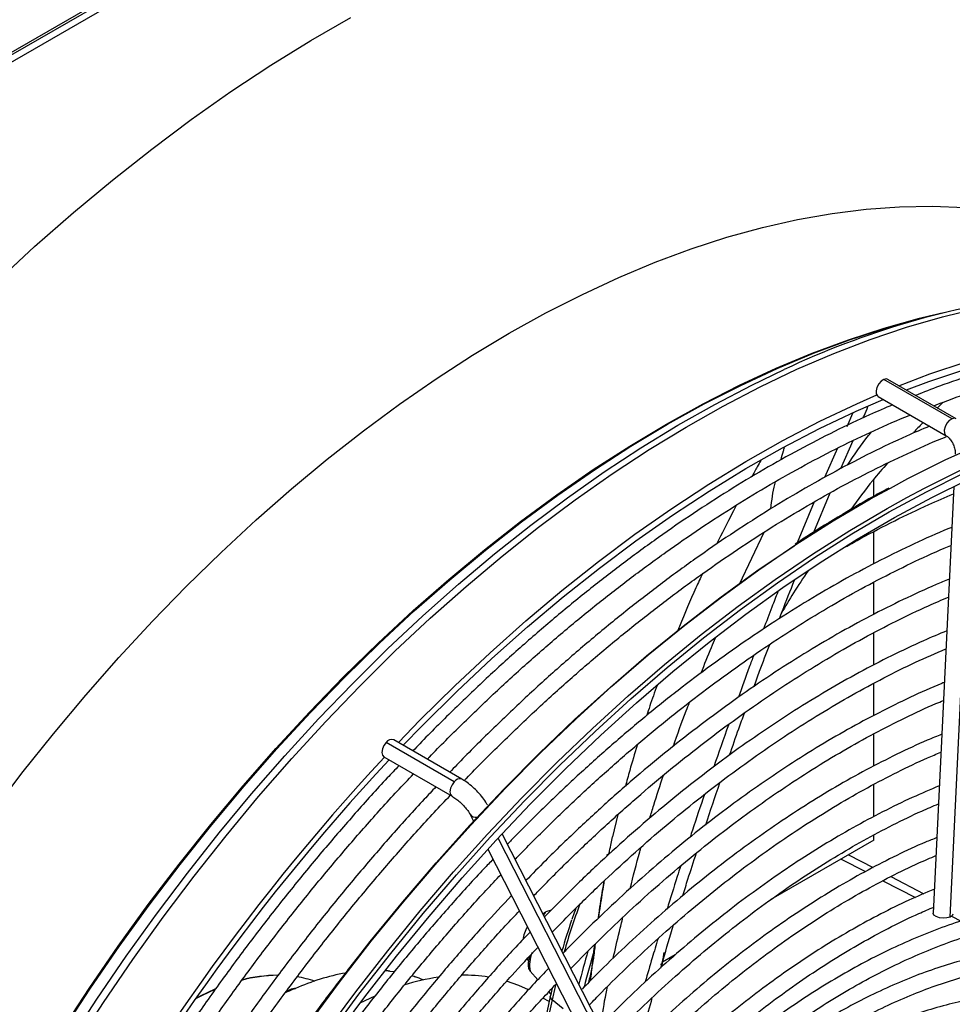
# Model space of a CAD drawing. Units: millimetres. Extents: x 5 to 414, y 3 to 291.
# Drawn here: x 262 to 265, y 73 to 77 of the extents above; entities that cross this region are included whole.
import ezdxf

# ---------------------------------------------------------------- set-up
doc = ezdxf.new("R2010")
doc.units = ezdxf.units.MM

msp = doc.modelspace()

# ---------------------------------------------------------------- linework, layer by layer
at = {"color": 7, "linetype": 'Continuous', "lineweight": 25}
for p, q in [((255.4314, 73.4223), (270.3592, 82.04)), ((270.3435, 82.04), (255.4471, 73.4405)), ((255.455, 73.4087), (270.3828, 82.0264)), ((265.2559, 76.0468), (265.1672, 76.024)), ((265.2129, 76.0373), (265.2693, 76.0502)), ((265.3002, 75.6434), (265.0391, 75.7941)), ((265.3156, 75.6435), (265.0545, 75.7942)), ((265.0168, 75.7288), (265.2779, 75.5781)), ((265.2661, 75.7069), (265.2444, 75.6846)), ((264.9191, 75.663), (264.8968, 75.6123)), ((264.8741, 75.4523), (264.9214, 75.5596)), ((264.8607, 75.5303), (264.8112, 75.4179)), ((265.0009, 75.3465), (265.0009, 75.4123)), ((265.3068, 75.384), (265.2281, 73.748)), ((264.7704, 75.2083), (264.8331, 75.3589)), ((264.7716, 75.3243), (264.7066, 75.1675)), ((265.0009, 75.0873), (265.0009, 75.2106)), ((265.0009, 74.8937), (265.0009, 75.0173)), ((265.0009, 74.6996), (265.0009, 74.8232)), ((265.0009, 74.5062), (265.0009, 74.6294)), ((265.0009, 74.3123), (265.0009, 74.4362)), ((263.3922, 74.2518), (263.1311, 74.4026)), ((263.4213, 74.2619), (263.1602, 74.4127)), ((263.1224, 74.3473), (263.3836, 74.1965)), ((265.0009, 74.1185), (265.0009, 74.242)), ((263.4518, 74.1285), (263.4661, 74.1005)), ((264.0197, 74.1259), (263.9992, 74.041)), ((264.1509, 72.9256), (263.5753, 74.0526)), ((265.0009, 74.0283), (265.0009, 74.048)), ((265.0009, 74.0283), (264.6058, 73.8002)), ((263.5207, 73.9935), (264.0836, 72.8913)), ((263.9759, 73.9698), (263.9753, 73.9693)), ((263.9857, 73.9755), (263.9759, 73.9698)), ((264.875, 73.9556), (264.9681, 73.9075)), ((265.0356, 73.8727), (265.1597, 73.8085)), ((263.7632, 73.7593), (263.7436, 73.7528)), ((265.2989, 73.7366), (265.3348, 73.718)), ((263.6714, 73.5727), (263.6768, 73.5632)), ((264.2394, 73.5887), (264.1903, 73.5603)), ((263.1357, 73.5273), (263.1282, 73.5278)), ((263.1389, 73.5267), (263.1343, 73.5274)), ((263.1452, 73.5254), (263.139, 73.5267)), ((263.6828, 73.5261), (263.7124, 73.4929)), ((263.2386, 73.5051), (263.2319, 73.5072)), ((262.7562, 73.4513), (262.7476, 73.4473)), ((262.7686, 73.4568), (262.769, 73.4568)), ((262.7737, 73.4578), (262.7687, 73.4569)), ((262.7737, 73.4578), (262.7736, 73.4578)), ((262.7801, 73.4594), (262.7737, 73.4578)), ((263.7541, 73.4462), (263.7624, 73.437)), ((263.7676, 73.4604), (263.7611, 73.4312)), ((263.7603, 73.4292), (263.7316, 73.2971)), ((263.756, 73.4091), (263.7321, 73.4228))]:
    msp.add_line(p, q, dxfattribs=at)
at = {"color": 8, "linetype": 'Continuous', "lineweight": 25}
for p, q in [((265.2928, 73.7331), (265.3736, 75.4151)), ((264.4855, 75.0098), (264.5807, 75.2087)), ((264.1432, 72.8947), (263.5602, 74.0363)), ((264.9036, 73.9721), (264.998, 73.9234)), ((265.0653, 73.8886), (265.1926, 73.8228)), ((263.7673, 73.4166), (263.7443, 73.3108)), ((263.81, 73.3819), (263.7673, 73.4166))]:
    msp.add_line(p, q, dxfattribs=at)
at = {"color": 7, "linetype": 'Continuous', "lineweight": 25, "flags": 128}
for points in [[(261.6368, 76.1686), (261.7836, 76.3038), (261.932, 76.4337), (262.0816, 76.5581), (262.2324, 76.6769), (262.384, 76.7899), (262.5363, 76.897), (262.6891, 76.998), (262.8423, 77.0927), (262.9955, 77.1812)], [(261.6168, 74.1286), (261.7351, 74.2843), (261.8562, 74.4361), (261.98, 74.584), (262.1063, 74.7277), (262.2349, 74.8669), (262.3656, 75.0014), (262.4982, 75.1311), (262.6325, 75.2557), (262.7684, 75.375), (262.9055, 75.4889), (263.0437, 75.5972), (263.1827, 75.6997), (263.3224, 75.7962), (263.4625, 75.8866), (263.6029, 75.9709), (263.7432, 76.0487), (263.8834, 76.12), (264.0231, 76.1848), (264.1621, 76.2429), (264.3003, 76.2941), (264.4374, 76.3386), (264.5732, 76.376), (264.7076, 76.4065), (264.8402, 76.43), (264.9709, 76.4464), (265.0995, 76.4556), (265.2258, 76.4578), (265.3496, 76.4529)], [(265.0968, 75.7698), (265.2158, 75.8151), (265.3548, 75.862), (265.4925, 75.9019), (265.6289, 75.9348), (265.7635, 75.9607), (265.8964, 75.9795), (266.0271, 75.9911), (266.1556, 75.9956), (266.2817, 75.993), (266.4051, 75.9832), (266.5257, 75.9662), (266.6432, 75.9422), (266.6556, 75.9392)], [(265.1252, 75.7535), (265.2114, 75.7858), (265.3495, 75.8324), (265.4864, 75.8721), (265.6218, 75.9048), (265.7557, 75.9305), (265.8876, 75.9491), (266.0175, 75.9607), (266.1452, 75.9652), (266.2704, 75.9625), (266.3931, 75.9528), (266.424, 75.9492)], [(265.0639, 75.3778), (265.1315, 75.4138), (265.2745, 75.4853), (265.4169, 75.5502), (265.5587, 75.6083), (265.6996, 75.6596), (265.8393, 75.7041), (265.9778, 75.7416), (266.1147, 75.7721), (266.2499, 75.7955), (266.3832, 75.8119), (266.5144, 75.8211), (266.6432, 75.8232), (266.7695, 75.8182), (266.8932, 75.8061), (267.014, 75.7869), (267.1317, 75.7606), (267.2461, 75.7272), (267.3572, 75.6869), (267.4647, 75.6396), (267.5685, 75.5855), (267.5831, 75.5772)], [(265.0391, 75.7941), (265.0287, 75.7873), (265.0194, 75.7766), (265.0125, 75.7636), (265.0092, 75.7503), (265.0098, 75.7386), (265.0144, 75.7305), (265.0168, 75.7288)], [(265.0545, 75.7942), (265.049, 75.7959), (265.0391, 75.7941)], [(263.1778, 74.4025), (263.2602, 74.4874), (263.394, 74.6195), (263.5295, 74.7466), (263.6666, 74.8684), (263.805, 74.9848), (263.9446, 75.0955), (264.085, 75.2005), (264.2262, 75.2996), (264.3678, 75.3925), (264.5097, 75.4793), (264.6517, 75.5596), (264.7935, 75.6335), (264.9349, 75.7007), (265.0115, 75.7345)], [(263.1959, 74.3921), (263.2686, 74.4667), (263.4015, 74.598), (263.5361, 74.7242), (263.6723, 74.8453), (263.8098, 74.9609), (263.9485, 75.0709), (264.088, 75.1752), (264.2282, 75.2737), (264.369, 75.366), (264.51, 75.4522), (264.651, 75.532), (264.7919, 75.6054), (264.9324, 75.6722), (265.0363, 75.7175)], [(262.9301, 73.2676), (263.0489, 73.4274), (263.1708, 73.5836), (263.2954, 73.7359), (263.4226, 73.884), (263.5523, 74.0278), (263.6841, 74.167), (263.818, 74.3014), (263.9537, 74.4308), (264.091, 74.555), (264.2297, 74.6739), (264.3696, 74.7872), (264.5105, 74.8948), (264.6522, 74.9965), (264.7945, 75.0922), (264.937, 75.1817), (265.0798, 75.2649), (265.2224, 75.3417), (265.3648, 75.4119), (265.5066, 75.4754), (265.6477, 75.5322), (265.7879, 75.5821), (265.8522, 75.6029)], [(265.1268, 75.3415), (265.1944, 75.3775), (265.3373, 75.449)], [(262.9082, 73.2771), (263.027, 73.4374), (263.1489, 73.594), (263.2735, 73.7468), (263.4008, 73.8955), (263.5304, 74.0398), (263.6623, 74.1796), (263.7962, 74.3146), (263.932, 74.4447), (264.0693, 74.5697), (264.2081, 74.6893), (264.3481, 74.8034), (264.4891, 74.9119), (264.6309, 75.0145), (264.7733, 75.1111), (264.9161, 75.2016), (265.059, 75.2859), (265.2019, 75.3637), (265.3445, 75.435)], [(262.0056, 71.9387), (262.0948, 72.1191), (262.1882, 72.298), (262.2857, 72.475), (262.3872, 72.6498), (262.4925, 72.8222), (262.6014, 72.992), (262.7139, 73.1588), (262.8296, 73.3225), (262.9485, 73.4828), (263.0703, 73.6394), (263.195, 73.7922), (263.3222, 73.9408), (263.4519, 74.0851), (263.5837, 74.2249), (263.7177, 74.36), (263.8534, 74.4901), (263.9908, 74.615), (264.1295, 74.7346), (264.2695, 74.8488), (264.4105, 74.9572), (264.5523, 75.0598), (264.6947, 75.1565), (264.6951, 75.1567)], [(263.1311, 74.4026), (263.1224, 74.3909), (263.1167, 74.3775), (263.1146, 74.3645), (263.1167, 74.3539), (263.1224, 74.3473), (263.1224, 74.3473)], [(265.2928, 73.7331), (265.2806, 73.7298), (265.2661, 73.7289), (265.2517, 73.7308), (265.2394, 73.7349), (265.2311, 73.7408), (265.2281, 73.7475), (265.2281, 73.748)], [(265.3036, 73.7444), (265.3008, 73.7384), (265.2928, 73.7331)], [(264.1825, 73.5529), (264.1836, 73.5527), (264.1848, 73.5526), (264.1859, 73.5527), (264.1869, 73.5529), (264.1878, 73.5532), (264.1885, 73.5536), (264.189, 73.5542), (264.1893, 73.5548)], [(263.1467, 73.525), (263.1458, 73.5253), (263.1451, 73.5254)], [(263.1613, 73.5231), (263.1586, 73.5234), (263.1467, 73.525)], [(263.2386, 73.5051), (263.2376, 73.5055), (263.2374, 73.5055)], [(263.6762, 73.4543), (263.6397, 73.4709), (263.5923, 73.4875)], [(262.4745, 73.4554), (262.4257, 73.4329), (262.3998, 73.4194)], [(262.4022, 73.4228), (262.4223, 73.4332), (262.4754, 73.4576)], [(263.0873, 73.4301), (263.0687, 73.4217), (263.0305, 73.4031)], [(263.7603, 73.4292), (263.7604, 73.4296), (263.7611, 73.4312)]]:
    msp.add_lwpolyline(points, dxfattribs=at)
at = {"color": 8, "linetype": 'Continuous', "lineweight": 25, "flags": 128}
for points in [[(261.9385, 73.2384), (262.0477, 73.4062), (262.1604, 73.571), (262.2764, 73.7325), (262.3955, 73.8904), (262.5175, 74.0447), (262.6423, 74.195), (262.7696, 74.341), (262.8993, 74.4827), (263.0311, 74.6196), (263.1649, 74.7518), (263.3004, 74.8788), (263.4375, 75.0007), (263.5759, 75.1171), (263.7154, 75.2278), (263.8559, 75.3328), (263.997, 75.4319), (264.1387, 75.5248), (264.2806, 75.6115), (264.4225, 75.6919), (264.5643, 75.7658), (264.7058, 75.833), (264.8466, 75.8936), (264.9866, 75.9474), (265.1256, 75.9942), (265.2634, 76.0342), (265.3997, 76.0671)], [(261.8837, 73.2937), (261.9922, 73.4592), (262.1042, 73.6216), (262.2193, 73.7808), (262.3375, 73.9365), (262.4586, 74.0883), (262.5824, 74.2362), (262.7087, 74.3799), (262.8374, 74.5191), (262.9681, 74.6536), (263.1007, 74.7833), (263.235, 74.9079), (263.3709, 75.0272), (263.508, 75.1411), (263.6462, 75.2494), (263.7852, 75.3519), (263.9249, 75.4484), (264.065, 75.5388), (264.2054, 75.623), (264.3457, 75.7009), (264.4859, 75.7722), (264.6256, 75.837), (264.7646, 75.8951), (264.9028, 75.9463), (265.0399, 75.9907), (265.1757, 76.0282), (265.2129, 76.0373)], [(261.8873, 73.2918), (261.9958, 73.4574), (262.1078, 73.6199), (262.223, 73.7791), (262.3413, 73.9348), (262.4624, 74.0868), (262.5863, 74.2347), (262.7126, 74.3784), (262.8413, 74.5177), (262.9721, 74.6523), (263.1047, 74.782), (263.2391, 74.9066), (263.375, 75.026), (263.5122, 75.14), (263.6504, 75.2483), (263.7895, 75.3508), (263.9293, 75.4474), (264.0695, 75.5378), (264.2099, 75.6221), (264.3503, 75.6999), (264.4904, 75.7713), (264.6302, 75.8361), (264.7693, 75.8942), (264.9075, 75.9455), (265.0447, 75.9899), (265.1672, 76.024)], [(261.9135, 73.2517), (262.0225, 73.419), (262.1349, 73.5833), (262.2505, 73.7444), (262.3693, 73.9019), (262.491, 74.0558), (262.6154, 74.2056), (262.7424, 74.3513), (262.8717, 74.4925), (263.0032, 74.6291), (263.1366, 74.7609), (263.2717, 74.8876), (263.4084, 75.0091), (263.5465, 75.1252), (263.6856, 75.2357), (263.8257, 75.3404), (263.9665, 75.4392), (264.1077, 75.5319), (264.2493, 75.6183), (264.3908, 75.6985), (264.5323, 75.7722), (264.6569, 75.8318)], [(265.3002, 75.6434), (265.2898, 75.6366), (265.2805, 75.6259), (265.2736, 75.6128), (265.2703, 75.5995), (265.271, 75.5879), (265.2756, 75.5798), (265.2775, 75.5783)], [(265.3157, 75.6435), (265.3101, 75.6452), (265.3002, 75.6434)], [(262.833, 73.3228), (262.9521, 73.4834), (263.0742, 73.6404), (263.1991, 73.7935), (263.3266, 73.9424), (263.4566, 74.0871), (263.5887, 74.2272), (263.7229, 74.3625), (263.8589, 74.4929), (263.9966, 74.6181), (264.1357, 74.738), (264.276, 74.8523), (264.4173, 74.961), (264.5594, 75.0638), (264.7021, 75.1607), (264.8451, 75.2514), (264.9884, 75.3358), (265.0639, 75.3778)], [(262.8958, 73.2865), (263.0149, 73.4471), (263.1371, 73.6041), (263.262, 73.7572), (263.3895, 73.9062), (263.5194, 74.0508), (263.6516, 74.1909), (263.7858, 74.3262), (263.9218, 74.4566), (264.0594, 74.5818), (264.1985, 74.7017), (264.3388, 74.816), (264.4801, 74.9247), (264.6222, 75.0276), (264.7649, 75.1244), (264.908, 75.2151), (265.0512, 75.2995), (265.1268, 75.3415)], [(263.3922, 74.2518), (263.3836, 74.2401), (263.3778, 74.2268), (263.3757, 74.2138), (263.3778, 74.2032), (263.3835, 74.1965)], [(263.1395, 73.5265), (263.1325, 73.5272), (263.1265, 73.5277)], [(263.7804, 73.4741), (263.7787, 73.4668), (263.7673, 73.4166)]]:
    msp.add_lwpolyline(points, dxfattribs=at)
at = {"color": 7, "linetype": 'Continuous', "lineweight": 25}
for centre, radius, start, end in [((266.057, 72.8572), 3.2876, 97.4583, 115.2063), ((263.1524, 74.3882), 0.0257, 72.3976, 145.9414), ((269.4447, 68.4763), 8.6255, 137.11651, 152.89393), ((269.3972, 68.5054), 8.5508, 137.01154, 152.92865), ((265.9666, 72.9844), 2.2487, 160.8799, 164.0219), ((263.8054, 73.6205), 0.1528, 150.3658, 170.2431), ((267.7032, 72.5035), 3.9548, 163.859, 165.7661), ((267.7191, 72.4992), 3.9491, 163.6603, 165.8504), ((264.2093, 73.551), 0.0203, 169.1954, 173.4005), ((263.1248, 72.6971), 0.8351, 100.261, 114.156), ((262.7226, 72.9489), 0.5611, 90.7187, 105.1428), ((262.7181, 72.9538), 0.5563, 90.2757, 104.6635), ((262.7269, 73.1167), 0.3926, 70.5037, 80.8399), ((263.4558, 72.6586), 0.8533, 98.4315, 107.4923), ((263.0999, 73.0832), 0.4443, 67.0002, 71.3674), ((263.4313, 72.9103), 0.5999, 81.1053, 91.1623), ((263.1972, 72.5013), 1.0474, 114.2476, 115.4617)]:
    msp.add_arc(centre, radius, start, end, dxfattribs=at)
at = {"color": 8, "linetype": 'Continuous', "lineweight": 25}
for centre, radius, start, end in [((263.4136, 74.2374), 0.0257, 72.4246, 145.9371), ((263.4747, 74.1429), 0.0271, 212.0782, 283.2801), ((265.9207, 73.0083), 2.1887, 159.2437, 164.3268), ((263.7604, 73.7315), 0.0271, 128.1263, 160.593), ((263.8169, 73.5477), 0.1359, 158.6704, 189.1153), ((263.2392, 73.4984), 0.00651, 65.7191, 89.4188), ((263.2053, 72.4942), 1.0547, 114.0914, 115.9686), ((262.7736, 73.4565), 0.00133, 25.0501, 86.4104), ((262.7813, 73.4562), 0.00342, 59.4017, 111.9114), ((263.7738, 73.4284), 0.0134, 176.4922, 241.1193)]:
    msp.add_arc(centre, radius, start, end, dxfattribs=at)
at = {"color": 7, "linetype": 'Continuous', "lineweight": 25}
msp.add_ellipse((264.19, 73.5575), major_axis=(0.00094, 0.00438), ratio=0.044138, start_param=1.657678, end_param=2.223501, dxfattribs=at)
for points, knots in [([(266.7265, 75.8983), (266.6928, 75.9061), (266.622, 75.9225), (266.5109, 75.9397), (266.394, 75.9515), (266.2746, 75.9568), (266.153, 75.9557), (266.0292, 75.9482), (265.9035, 75.9342), (265.7761, 75.9139), (265.647, 75.8871), (265.5166, 75.8541), (265.3849, 75.8145), (265.2663, 75.7743), (265.1914, 75.7447), (265.1611, 75.7327)], [0, 0, 0, 0, 0.072093, 0.151309, 0.230571, 0.309883, 0.389243, 0.468649, 0.548098, 0.627583, 0.707101, 0.786646, 0.866212, 0.945796, 1, 1, 1, 1]), ([(265.2302, 75.6928), (265.2426, 75.6978), (265.299, 75.72), (265.3984, 75.7533), (265.5281, 75.7927), (265.6565, 75.8254), (265.7834, 75.8519), (265.9087, 75.8721), (266.0322, 75.886), (266.1537, 75.8935), (266.2731, 75.8947), (266.3902, 75.8893), (266.4948, 75.8793), (266.5591, 75.8683), (266.5862, 75.8637)], [0, 0, 0, 0, 0.0257268, 0.1164182, 0.2071177, 0.2978291, 0.3885574, 0.4793081, 0.5700873, 0.6609015, 0.7517576, 0.8426622, 0.933621, 1, 1, 1, 1]), ([(265.0727, 75.6965), (265.0432, 75.684), (264.969, 75.6525), (264.8495, 75.5952), (264.7144, 75.5255), (264.5792, 75.4498), (264.4441, 75.3684), (264.3092, 75.2813), (264.1747, 75.1888), (264.0408, 75.0908), (263.9077, 74.9877), (263.7755, 74.8794), (263.6445, 74.7662), (263.5147, 74.6483), (263.3867, 74.5254), (263.293, 74.4325), (263.2428, 74.3794), (263.234, 74.3701)], [0, 0, 0, 0, 0.0475398, 0.1196447, 0.1917525, 0.2638613, 0.3359693, 0.4080753, 0.4801785, 0.5522784, 0.6243747, 0.696467, 0.7685554, 0.8406398, 0.9127203, 0.9847971, 1, 1, 1, 1]), ([(264.96, 75.6468), (264.961, 75.6492), (264.9679, 75.6646), (264.9734, 75.6782), (264.9781, 75.6898)], [0, 0, 0, 0, 0.15374, 1, 1, 1, 1]), ([(263.2893, 74.3382), (263.2919, 74.3409), (263.3358, 74.3873), (263.4225, 74.4733), (263.5495, 74.5956), (263.6781, 74.7129), (263.808, 74.8254), (263.9389, 74.933), (264.0707, 75.0355), (264.2033, 75.1328), (264.3364, 75.2247), (264.4699, 75.3111), (264.6035, 75.3919), (264.7371, 75.467), (264.8705, 75.5364), (265.0035, 75.5992), (265.0933, 75.6395), (265.1386, 75.6571), (265.1399, 75.6577)], [0, 0, 0, 0, 0.004514, 0.075488, 0.146459, 0.217426, 0.288388, 0.359346, 0.430299, 0.501248, 0.572192, 0.643132, 0.714068, 0.785, 0.855931, 0.926859, 0.997788, 1, 1, 1, 1]), ([(265.2142, 75.6148), (265.1847, 75.6023), (265.1105, 75.5709), (264.9909, 75.5136), (264.8559, 75.4439), (264.7207, 75.3681), (264.5855, 75.2867), (264.4506, 75.1997), (264.3161, 75.1071), (264.1822, 75.0092), (264.0491, 74.906), (263.9169, 74.7978), (263.7859, 74.6846), (263.6562, 74.5667), (263.5281, 74.4437), (263.4345, 74.3509), (263.3842, 74.2977), (263.3754, 74.2885)], [0, 0, 0, 0, 0.04754, 0.119645, 0.191753, 0.263861, 0.335969, 0.408075, 0.480179, 0.552278, 0.624375, 0.696467, 0.768555, 0.84064, 0.91272, 0.984797, 1, 1, 1, 1]), ([(265.1899, 75.6288), (265.1791, 75.6183), (265.1657, 75.6054), (265.1529, 75.5902), (265.1505, 75.5874)], [0, 0, 0, 0, 0.812441, 1, 1, 1, 1]), ([(263.4304, 74.2562), (263.4331, 74.2591), (263.4771, 74.3055), (263.5639, 74.3917), (263.6909, 74.514), (263.8196, 74.6312), (263.9494, 74.7438), (264.0803, 74.8514), (264.2122, 74.9539), (264.3447, 75.0511), (264.4778, 75.143), (264.6113, 75.2294), (264.7449, 75.3103), (264.8785, 75.3853), (265.0119, 75.4548), (265.1449, 75.5176), (265.2334, 75.5574), (265.2774, 75.5745), (265.2774, 75.5745)], [0, 0, 0, 0, 0.0047088, 0.0758208, 0.146929, 0.218033, 0.2891327, 0.3602279, 0.4313185, 0.5024045, 0.5734859, 0.6445631, 0.7156365, 0.7867065, 0.8577741, 0.9288404, 0.9999064, 1, 1, 1, 1]), ([(265.2779, 75.5781), (265.2794, 75.5771), (265.2838, 75.5743), (265.2926, 75.5659), (265.3022, 75.5518), (265.3094, 75.5347), (265.3128, 75.519), (265.3127, 75.5109), (265.3127, 75.5077)], [0, 0, 0, 0, 0.097429, 0.278549, 0.470287, 0.671126, 0.873554, 1, 1, 1, 1]), ([(264.5675, 75.4834), (264.5629, 75.4754), (264.5517, 75.4558), (264.5397, 75.4337), (264.5326, 75.4207)], [0, 0, 0, 0, 0.412658, 1, 1, 1, 1]), ([(265.0531, 75.4733), (265.034, 75.4516), (264.9854, 75.3962), (264.9398, 75.3331), (264.9121, 75.2948)], [0, 0, 0, 0, 0.391603, 1, 1, 1, 1]), ([(265.0584, 75.3776), (265.0385, 75.367), (264.9734, 75.3322), (264.863, 75.2666), (264.7629, 75.2053), (264.7084, 75.1687), (264.699, 75.1624)], [0, 0, 0, 0, 0.165341, 0.543409, 0.921473, 1, 1, 1, 1]), ([(264.8956, 75.1533), (264.9136, 75.1636), (264.9753, 75.1989), (265.0806, 75.2529), (265.1994, 75.3104), (265.2741, 75.3423), (265.3054, 75.3556)], [0, 0, 0, 0, 0.131192, 0.45018, 0.76916, 1, 1, 1, 1]), ([(264.4746, 75.313), (264.4691, 75.3027), (264.4432, 75.2542), (264.4178, 75.2028), (264.3978, 75.1624)], [0, 0, 0, 0, 0.2128961, 1, 1, 1, 1]), ([(265.2992, 75.2267), (265.2944, 75.2248), (265.2468, 75.206), (265.1558, 75.1645), (265.0262, 75.1018), (264.8964, 75.0327), (264.7664, 74.9579), (264.6367, 74.8773), (264.5072, 74.7912), (264.3782, 74.6997), (264.25, 74.6028), (264.1226, 74.5008), (263.9963, 74.3938), (263.8713, 74.2821), (263.7478, 74.1653), (263.6559, 74.0752), (263.6059, 74.0228), (263.5959, 74.0124)], [0, 0, 0, 0, 0.008347, 0.083193, 0.158044, 0.232898, 0.307753, 0.382606, 0.457456, 0.532303, 0.607145, 0.681984, 0.756817, 0.831646, 0.906471, 0.981291, 1, 1, 1, 1]), ([(263.6257, 73.9541), (263.6279, 73.9565), (263.6697, 74.0008), (263.7528, 74.0831), (263.8747, 74.2005), (263.9983, 74.3127), (264.123, 74.4203), (264.2489, 74.5228), (264.3756, 74.6203), (264.503, 74.7125), (264.6308, 74.7993), (264.759, 74.8806), (264.8873, 74.9562), (265.0155, 75.0263), (265.1434, 75.0899), (265.2369, 75.1336), (265.2875, 75.1542), (265.2959, 75.1577)], [0, 0, 0, 0, 0.0043036, 0.0797731, 0.1552379, 0.2306977, 0.3061523, 0.3816015, 0.4570451, 0.5324832, 0.607916, 0.6833437, 0.7587669, 0.8341865, 0.9096036, 0.9850197, 1, 1, 1, 1]), ([(265.2897, 75.0282), (265.2728, 75.0214), (265.214, 74.9976), (265.1128, 74.9506), (264.9861, 74.8874), (264.8593, 74.8179), (264.7324, 74.7427), (264.6058, 74.6619), (264.4795, 74.5755), (264.3539, 74.4838), (264.229, 74.3868), (264.1051, 74.2848), (263.9824, 74.1778), (263.8611, 74.066), (263.7558, 73.9645), (263.6918, 73.8985), (263.6671, 73.873)], [0, 0, 0, 0, 0.030915, 0.107649, 0.184389, 0.261132, 0.337873, 0.414613, 0.491349, 0.568081, 0.644809, 0.721531, 0.798249, 0.874961, 0.951668, 1, 1, 1, 1]), ([(264.3443, 75.0499), (264.3358, 75.0318), (264.3044, 74.9652), (264.2723, 74.8912), (264.2503, 74.8346), (264.2479, 74.8284)], [0, 0, 0, 0, 0.250086, 0.917428, 1, 1, 1, 1]), ([(264.7486, 75.0607), (264.7296, 75.0328), (264.6941, 74.9807), (264.6617, 74.9244), (264.6467, 74.8983)], [0, 0, 0, 0, 0.535237, 1, 1, 1, 1]), ([(264.6389, 74.8778), (264.6423, 74.8868), (264.6609, 74.9362), (264.6803, 74.9846), (264.6962, 75.0241)], [0, 0, 0, 0, 0.184212, 1, 1, 1, 1]), ([(263.697, 73.8145), (263.709, 73.8271), (263.7597, 73.8804), (263.851, 73.97), (263.9705, 74.0831), (264.0915, 74.1911), (264.2137, 74.2943), (264.3369, 74.3925), (264.4609, 74.4856), (264.5855, 74.5733), (264.7104, 74.6555), (264.8356, 74.7322), (264.9608, 74.8032), (265.0858, 74.8682), (265.1944, 74.9205), (265.261, 74.9487), (265.2864, 74.9594)], [0, 0, 0, 0, 0.024043, 0.101448, 0.178847, 0.256241, 0.33363, 0.411012, 0.488388, 0.565758, 0.643122, 0.720481, 0.797835, 0.875185, 0.952534, 1, 1, 1, 1]), ([(264.6325, 74.9795), (264.6248, 74.9603), (264.6062, 74.9134), (264.5885, 74.8655), (264.578, 74.8374)], [0, 0, 0, 0, 0.41102, 1, 1, 1, 1]), ([(265.2802, 74.8302), (265.2504, 74.8179), (265.1798, 74.7885), (265.0677, 74.7351), (264.944, 74.6711), (264.8203, 74.6011), (264.6966, 74.5255), (264.5732, 74.4442), (264.4503, 74.3575), (264.3281, 74.2655), (264.2068, 74.1683), (264.0865, 74.0661), (263.9676, 73.9591), (263.8512, 73.8488), (263.7754, 73.7719), (263.738, 73.7341)], [0, 0, 0, 0, 0.057198, 0.135972, 0.214751, 0.293531, 0.37231, 0.451086, 0.529857, 0.608624, 0.687386, 0.766142, 0.844892, 0.923637, 1, 1, 1, 1]), ([(263.7681, 73.6751), (263.7916, 73.6995), (263.853, 73.7632), (263.9543, 73.8612), (264.0714, 73.9696), (264.1899, 74.073), (264.3094, 74.1715), (264.4299, 74.2649), (264.551, 74.3531), (264.6727, 74.4359), (264.7947, 74.5132), (264.9167, 74.5849), (265.0386, 74.6507), (265.1588, 74.7103), (265.238, 74.7449), (265.2769, 74.7619)], [0, 0, 0, 0, 0.049301, 0.128799, 0.208292, 0.287779, 0.367259, 0.446732, 0.526198, 0.605658, 0.685112, 0.76456, 0.844003, 0.923444, 1, 1, 1, 1]), ([(264.5414, 74.6168), (264.5485, 74.6366), (264.568, 74.6908), (264.5884, 74.7443), (264.6014, 74.7784)], [0, 0, 0, 0, 0.364095, 1, 1, 1, 1]), ([(264.5403, 74.7369), (264.5345, 74.7217), (264.5144, 74.6684), (264.4952, 74.6144), (264.4815, 74.5759)], [0, 0, 0, 0, 0.285603, 1, 1, 1, 1]), ([(265.2706, 74.6325), (265.2673, 74.6312), (265.2242, 74.6143), (265.1408, 74.5762), (265.0205, 74.5178), (264.9, 74.4528), (264.7794, 74.3823), (264.6591, 74.306), (264.5391, 74.2242), (264.4197, 74.137), (264.3011, 74.0446), (264.1835, 73.9471), (264.0671, 73.8448), (263.9522, 73.7374), (263.8662, 73.6538), (263.8192, 73.6047), (263.8093, 73.5945)], [0, 0, 0, 0, 0.0068074, 0.087787, 0.1687746, 0.2497662, 0.330758, 0.4117476, 0.4927332, 0.5737138, 0.6546886, 0.7356573, 0.8166198, 0.897576, 0.9785262, 1, 1, 1, 1]), ([(264.1697, 74.6212), (264.1601, 74.595), (264.1461, 74.5567), (264.1338, 74.5179), (264.1299, 74.5057)], [0, 0, 0, 0, 0.684845, 1, 1, 1, 1]), ([(263.839, 73.5363), (263.8758, 73.5737), (263.9496, 73.6488), (264.0626, 73.7562), (264.1773, 73.8595), (264.2931, 73.9579), (264.41, 74.0513), (264.5277, 74.1395), (264.6459, 74.2224), (264.7646, 74.2999), (264.8834, 74.3717), (265.0021, 74.4379), (265.1206, 74.4978), (265.2091, 74.5396), (265.2578, 74.5594), (265.2673, 74.5633)], [0, 0, 0, 0, 0.080965, 0.16273, 0.244488, 0.326239, 0.407983, 0.489719, 0.571447, 0.653168, 0.734883, 0.816592, 0.898298, 0.980001, 1, 1, 1, 1]), ([(264.4477, 74.3546), (264.4593, 74.3882), (264.4779, 74.4419), (264.4974, 74.4954), (264.5047, 74.5154)], [0, 0, 0, 0, 0.626066, 1, 1, 1, 1]), ([(264.444, 74.472), (264.4437, 74.471), (264.4242, 74.4169), (264.4056, 74.3625), (264.3873, 74.3091)], [0, 0, 0, 0, 0.0169525, 1, 1, 1, 1]), ([(265.2611, 74.4339), (265.2425, 74.4264), (265.1852, 74.4032), (265.0886, 74.3578), (264.9714, 74.2982), (264.8541, 74.2325), (264.7369, 74.1611), (264.62, 74.084), (264.5036, 74.0016), (264.3878, 73.9138), (264.2731, 73.8209), (264.1594, 73.723), (264.0471, 73.6202), (263.9547, 73.5316), (263.9005, 73.4756), (263.8825, 73.4571)], [0, 0, 0, 0, 0.0400768, 0.1235926, 0.2071155, 0.2906412, 0.3741656, 0.4576864, 0.5412023, 0.624712, 0.708215, 0.7917111, 0.8752002, 0.9586824, 1, 1, 1, 1]), ([(264.0932, 74.3909), (264.0836, 74.359), (264.0678, 74.3067), (264.0536, 74.2545), (264.0481, 74.2341)], [0, 0, 0, 0, 0.609344, 1, 1, 1, 1]), ([(263.9104, 73.3965), (263.9256, 73.4124), (263.9766, 73.4656), (264.0652, 73.5517), (264.176, 73.6545), (264.2882, 73.7523), (264.4014, 73.8452), (264.5155, 73.933), (264.6302, 74.0155), (264.7454, 74.0926), (264.8609, 74.1642), (264.9763, 74.2302), (265.0916, 74.29), (265.1855, 74.3351), (265.2407, 74.358), (265.2578, 74.3651)], [0, 0, 0, 0, 0.035792, 0.120041, 0.204282, 0.288516, 0.372741, 0.456957, 0.541166, 0.625365, 0.709558, 0.793743, 0.877924, 0.962102, 1, 1, 1, 1]), ([(263.1805, 74.3137), (263.1655, 74.298), (263.1089, 74.2387), (263.0126, 74.1315), (262.8919, 73.9923), (262.7737, 73.849), (262.658, 73.7024), (262.5448, 73.5523), (262.4345, 73.3991), (262.3271, 73.2429), (262.2228, 73.0841), (262.1218, 72.9227), (262.024, 72.759), (261.93, 72.5932), (261.8605, 72.4661), (261.8237, 72.3939), (261.8156, 72.3781)], [0, 0, 0, 0, 0.02849, 0.107621, 0.186748, 0.265873, 0.344994, 0.424114, 0.503231, 0.582347, 0.661462, 0.740576, 0.819689, 0.898802, 0.977916, 1, 1, 1, 1]), ([(261.8695, 72.347), (261.8757, 72.3592), (261.9105, 72.4276), (261.9776, 72.5505), (262.0707, 72.7155), (262.1677, 72.8784), (262.2679, 73.039), (262.3714, 73.1972), (262.4779, 73.3526), (262.5874, 73.5051), (262.6996, 73.6544), (262.8145, 73.8004), (262.9318, 73.943), (263.0515, 74.0815), (263.1529, 74.1946), (263.2151, 74.2599), (263.2359, 74.2817)], [0, 0, 0, 0, 0.017064, 0.095674, 0.174285, 0.252896, 0.331507, 0.410117, 0.488726, 0.567333, 0.645939, 0.724542, 0.803143, 0.881741, 0.960335, 1, 1, 1, 1]), ([(263.519, 74.1629), (263.517, 74.1666), (263.5111, 74.1775), (263.4977, 74.1958), (263.4787, 74.217), (263.4578, 74.2364), (263.4384, 74.2515), (263.4263, 74.2589), (263.4213, 74.2619)], [0, 0, 0, 0, 0.10234, 0.304351, 0.49516, 0.681689, 0.869012, 1, 1, 1, 1]), ([(265.2516, 74.2363), (265.2171, 74.2217), (265.1449, 74.1912), (265.0343, 74.1373), (264.9205, 74.0764), (264.8066, 74.0097), (264.6929, 73.9373), (264.5796, 73.8594), (264.4669, 73.7761), (264.3551, 73.6876), (264.2443, 73.5942), (264.1349, 73.4957), (264.0375, 73.4035), (263.9775, 73.3422), (263.9528, 73.317)], [0, 0, 0, 0, 0.078876, 0.164987, 0.251102, 0.337219, 0.423333, 0.509442, 0.595544, 0.681639, 0.767727, 0.853807, 0.939878, 1, 1, 1, 1]), ([(264.356, 74.0864), (264.3738, 74.1401), (264.3918, 74.1944), (264.4108, 74.2488), (264.411, 74.2493)], [0, 0, 0, 0, 0.9898244, 1, 1, 1, 1]), ([(263.3219, 74.2321), (263.3069, 74.2164), (263.2503, 74.1571), (263.154, 74.0498), (263.0334, 73.9106), (262.9152, 73.7674), (262.7994, 73.6207), (262.6863, 73.4706), (262.5759, 73.3174), (262.4686, 73.1613), (262.3643, 73.0024), (262.2632, 72.841), (262.1654, 72.6774), (262.0714, 72.5115), (262.002, 72.3845), (261.9651, 72.3123), (261.957, 72.2965)], [0, 0, 0, 0, 0.02849, 0.107621, 0.186748, 0.265873, 0.344994, 0.424114, 0.503231, 0.582347, 0.661462, 0.740576, 0.819689, 0.898802, 0.977916, 1, 1, 1, 1]), ([(262.0111, 72.2658), (262.0173, 72.2778), (262.052, 72.346), (262.119, 72.4689), (262.2121, 72.6339), (262.3091, 72.7968), (262.4093, 72.9574), (262.5128, 73.1155), (262.6193, 73.2709), (262.7288, 73.4234), (262.841, 73.5728), (262.9559, 73.7188), (263.0732, 73.8613), (263.1929, 73.9999), (263.2943, 74.113), (263.3565, 74.1782), (263.3773, 74.2001)], [0, 0, 0, 0, 0.016895, 0.095519, 0.174143, 0.252768, 0.331392, 0.410016, 0.488638, 0.567259, 0.645878, 0.724495, 0.803109, 0.881721, 0.960329, 1, 1, 1, 1]), ([(263.3836, 74.1965), (263.3859, 74.1951), (263.3927, 74.191), (263.4058, 74.1813), (263.4214, 74.1673), (263.4357, 74.1521), (263.4464, 74.1381), (263.4501, 74.1315), (263.4518, 74.1285)], [0, 0, 0, 0, 0.098066, 0.278834, 0.467691, 0.660404, 0.84986, 1, 1, 1, 1]), ([(264.351, 74.2028), (264.3354, 74.1572), (264.3168, 74.1026), (264.2992, 74.0486), (264.2963, 74.0397)], [0, 0, 0, 0, 0.834332, 1, 1, 1, 1]), ([(263.9804, 73.2567), (264.0133, 73.2901), (264.0812, 73.3592), (264.1861, 73.4584), (264.2945, 73.5553), (264.404, 73.6472), (264.5144, 73.7341), (264.6256, 73.8157), (264.7373, 73.892), (264.8493, 73.9628), (264.9614, 74.028), (265.0732, 74.0871), (265.169, 74.1337), (265.2271, 74.1581), (265.2483, 74.167)], [0, 0, 0, 0, 0.081662, 0.168557, 0.255443, 0.342319, 0.429187, 0.516044, 0.602892, 0.689732, 0.776563, 0.863388, 0.95021, 1, 1, 1, 1]), ([(265.2421, 74.0377), (265.2276, 74.0319), (265.1766, 74.0116), (265.0886, 73.9704), (264.9783, 73.9144), (264.8679, 73.852), (264.7575, 73.7841), (264.6475, 73.7106), (264.5381, 73.6317), (264.4294, 73.5475), (264.3217, 73.4582), (264.2153, 73.364), (264.1154, 73.2704), (264.0519, 73.2062), (264.0227, 73.1767)], [0, 0, 0, 0, 0.035347, 0.124267, 0.213197, 0.302131, 0.391063, 0.47999, 0.568911, 0.657824, 0.746728, 0.835624, 0.92451, 1, 1, 1, 1]), ([(264.0527, 73.1179), (264.07, 73.1359), (264.121, 73.1888), (264.2076, 73.272), (264.3121, 73.3674), (264.4179, 73.4578), (264.5247, 73.5433), (264.6322, 73.6235), (264.7403, 73.6985), (264.8487, 73.7679), (264.9573, 73.8317), (265.0656, 73.8896), (265.1596, 73.9356), (265.217, 73.9598), (265.2387, 73.9689)], [0, 0, 0, 0, 0.046229, 0.136196, 0.226153, 0.3161, 0.406036, 0.495961, 0.585875, 0.675778, 0.765673, 0.85556, 0.945443, 1, 1, 1, 1]), ([(264.2683, 73.8158), (264.2748, 73.8367), (264.2915, 73.8905), (264.3096, 73.9454), (264.3206, 73.9789)], [0, 0, 0, 0, 0.38868, 1, 1, 1, 1]), ([(263.5406, 73.9546), (263.529, 73.9426), (263.4772, 73.8889), (263.3873, 73.7893), (263.2711, 73.6561), (263.1574, 73.5188), (263.0461, 73.378), (262.9374, 73.2339), (262.8315, 73.0866), (262.7286, 72.9364), (262.6288, 72.7834), (262.5322, 72.6281), (262.4391, 72.4704), (262.3514, 72.3148), (262.2968, 72.211), (262.2705, 72.1612)], [0, 0, 0, 0, 0.023692, 0.10558, 0.187464, 0.269345, 0.351222, 0.433097, 0.51497, 0.59684, 0.67871, 0.760578, 0.842446, 0.924314, 1, 1, 1, 1]), ([(262.3302, 72.1403), (262.3454, 72.1695), (262.3884, 72.2524), (262.4633, 72.3872), (262.5547, 72.5447), (262.6496, 72.6998), (262.7477, 72.8526), (262.849, 73.0028), (262.9532, 73.1501), (263.0603, 73.2943), (263.17, 73.4352), (263.2822, 73.5727), (263.3968, 73.7062), (263.493, 73.8141), (263.5517, 73.8758), (263.5706, 73.8957)], [0, 0, 0, 0, 0.045166, 0.128354, 0.211541, 0.294729, 0.377916, 0.461102, 0.544286, 0.627468, 0.710648, 0.793824, 0.876997, 0.960166, 1, 1, 1, 1]), ([(264.2602, 73.929), (264.2558, 73.9154), (264.2376, 73.8597), (264.2206, 73.8051), (264.2078, 73.7637)], [0, 0, 0, 0, 0.243346, 1, 1, 1, 1]), ([(263.9666, 73.8718), (263.9659, 73.8673), (263.9609, 73.8383), (263.9536, 73.7923), (263.9472, 73.7475), (263.9451, 73.7325)], [0, 0, 0, 0, 0.1081738, 0.703409, 1, 1, 1, 1]), ([(265.2326, 73.8401), (265.1998, 73.8263), (265.1316, 73.7975), (265.0275, 73.7463), (264.9207, 73.6885), (264.8139, 73.6248), (264.7073, 73.5555), (264.6012, 73.4807), (264.4959, 73.4006), (264.3915, 73.3154), (264.2883, 73.2252), (264.1888, 73.1329), (264.1246, 73.0685), (264.0938, 73.0375)], [0, 0, 0, 0, 0.0854518, 0.1775946, 0.2697449, 0.3618958, 0.4540426, 0.5461825, 0.6383137, 0.7304353, 0.8225468, 0.9146481, 1, 1, 1, 1]), ([(263.6116, 73.8156), (263.5767, 73.7784), (263.5029, 73.6999), (263.3928, 73.5751), (263.2809, 73.4423), (263.1714, 73.3059), (263.0646, 73.166), (262.9605, 73.023), (262.8593, 72.877), (262.7611, 72.7282), (262.6662, 72.5769), (262.5747, 72.4233), (262.4873, 72.2691), (262.4323, 72.1653), (262.4052, 72.1142)], [0, 0, 0, 0, 0.075659, 0.159912, 0.244161, 0.328406, 0.412648, 0.496887, 0.581124, 0.665359, 0.749593, 0.833827, 0.91806, 1, 1, 1, 1]), ([(266.0987, 73.7734), (266.0964, 73.774), (266.0662, 73.782), (266.0054, 73.7913), (265.9163, 73.8008), (265.8245, 73.8033), (265.7306, 73.7995), (265.6347, 73.7892), (265.537, 73.7725), (265.4378, 73.7494), (265.3374, 73.72), (265.2359, 73.6843), (265.1337, 73.6424), (265.0309, 73.5945), (264.9278, 73.5406), (264.8247, 73.4809), (264.7217, 73.4156), (264.6192, 73.3447), (264.5174, 73.2685), (264.4164, 73.1872), (264.3167, 73.1007), (264.2261, 73.0174), (264.1696, 72.961), (264.1452, 72.9367)], [0, 0, 0, 0, 0.004114, 0.054167, 0.104282, 0.154466, 0.204719, 0.255034, 0.305405, 0.355822, 0.406276, 0.456756, 0.507255, 0.557766, 0.608284, 0.658803, 0.709321, 0.759836, 0.810345, 0.860848, 0.911345, 0.961837, 1, 1, 1, 1]), ([(262.465, 72.0933), (262.4775, 72.1174), (262.5172, 72.194), (262.5881, 72.3213), (262.6773, 72.4749), (262.7701, 72.6263), (262.8661, 72.7753), (262.9653, 72.9216), (263.0674, 73.065), (263.1723, 73.2053), (263.2798, 73.3423), (263.3898, 73.4759), (263.5022, 73.6053), (263.5863, 73.6989), (263.6334, 73.748), (263.6417, 73.7566)], [0, 0, 0, 0, 0.0394067, 0.1250747, 0.2107431, 0.2964115, 0.382079, 0.4677453, 0.5534096, 0.6390716, 0.7247307, 0.8103864, 0.896038, 0.9816853, 1, 1, 1, 1]), ([(263.7433, 73.7526), (263.7429, 73.7525), (263.7402, 73.752), (263.7361, 73.749), (263.7336, 73.7466), (263.7323, 73.7453)], [0, 0, 0, 0, 0.0620884, 0.521927, 1, 1, 1, 1]), ([(263.8584, 73.7668), (263.8541, 73.7558), (263.849, 73.7426), (263.8437, 73.7269), (263.8428, 73.7243)], [0, 0, 0, 0, 0.833442, 1, 1, 1, 1]), ([(264.1237, 72.9788), (264.1296, 72.9851), (264.168, 73.0254), (264.2405, 73.0957), (264.3411, 73.1891), (264.4431, 73.2775), (264.5461, 73.3609), (264.65, 73.4392), (264.7544, 73.5122), (264.8592, 73.5796), (264.964, 73.6416), (265.0687, 73.6974), (265.1579, 73.741), (265.2118, 73.7635), (265.2311, 73.7716)], [0, 0, 0, 0, 0.01698, 0.110123, 0.203255, 0.296376, 0.389483, 0.482579, 0.575662, 0.668732, 0.761793, 0.854844, 0.94789, 1, 1, 1, 1]), ([(263.3691, 71.7802), (263.3793, 71.7994), (263.4122, 71.8607), (263.4714, 71.9623), (263.5464, 72.0847), (263.6249, 72.2046), (263.7063, 72.3217), (263.7906, 72.4358), (263.8776, 72.5466), (263.967, 72.6538), (264.0586, 72.7572), (264.1522, 72.8566), (264.2475, 72.9516), (264.3444, 73.0421), (264.4426, 73.1279), (264.5419, 73.2087), (264.642, 73.2844), (264.7426, 73.3547), (264.8436, 73.4196), (264.9447, 73.4788), (265.0456, 73.5323), (265.1461, 73.5799), (265.246, 73.6215), (265.345, 73.657), (265.4428, 73.6863), (265.5393, 73.7094), (265.6342, 73.7263), (265.7274, 73.7368), (265.8185, 73.7411), (265.9074, 73.7388), (265.9872, 73.7316), (266.036, 73.7223), (266.0571, 73.7182)], [0, 0, 0, 0, 0.0155563, 0.0498013, 0.0840462, 0.1182906, 0.1525337, 0.1867753, 0.2210147, 0.2552514, 0.2894851, 0.3237152, 0.3579413, 0.3921629, 0.4263798, 0.4605917, 0.4947983, 0.5289999, 0.5631964, 0.5973886, 0.6315773, 0.6657639, 0.6999501, 0.7341381, 0.7683312, 0.8025338, 0.8367515, 0.8709909, 0.9052592, 0.9395645, 0.9739143, 1, 1, 1, 1]), ([(263.6829, 73.676), (263.662, 73.6542), (263.6031, 73.5924), (263.5083, 73.4862), (263.3984, 73.3579), (263.291, 73.2258), (263.1861, 73.0902), (263.084, 72.9514), (262.9847, 72.8095), (262.8884, 72.6649), (262.7954, 72.5177), (262.7058, 72.3681), (262.6201, 72.218), (262.5664, 72.1169), (262.5399, 72.0671)], [0, 0, 0, 0, 0.047471, 0.134307, 0.221137, 0.307964, 0.394787, 0.481607, 0.568425, 0.65524, 0.742054, 0.828867, 0.91568, 1, 1, 1, 1]), ([(264.1841, 73.5391), (264.187, 73.5492), (264.2024, 73.6027), (264.2194, 73.6583), (264.2331, 73.7033)], [0, 0, 0, 0, 0.190277, 1, 1, 1, 1]), ([(263.9321, 73.6299), (263.9301, 73.6109), (263.9266, 73.5772), (263.9176, 73.5302), (263.9108, 73.4994), (263.9069, 73.4821)], [0, 0, 0, 0, 0.36044, 0.638689, 1, 1, 1, 1]), ([(264.1733, 73.6509), (264.1658, 73.6261), (264.1486, 73.5696), (264.1331, 73.5153), (264.1244, 73.4848)], [0, 0, 0, 0, 0.439397, 1, 1, 1, 1]), ([(263.056, 73.6206), (263.0468, 73.6094), (262.999, 73.551), (262.9152, 73.442), (262.8047, 73.2937), (262.6973, 73.1421), (262.5928, 72.9877), (262.4915, 72.8306), (262.3935, 72.6711), (262.2989, 72.5094), (262.2127, 72.3551), (262.1599, 72.254), (262.1359, 72.2081)], [0, 0, 0, 0, 0.026339, 0.136614, 0.246886, 0.357155, 0.467422, 0.577688, 0.687952, 0.798216, 0.90848, 1, 1, 1, 1]), ([(262.5997, 72.0463), (262.611, 72.0679), (262.6488, 72.1407), (262.717, 72.2629), (262.8042, 72.4125), (262.8951, 72.5598), (262.9891, 72.7048), (263.0862, 72.847), (263.1863, 72.9863), (263.2891, 73.1225), (263.3945, 73.2553), (263.5024, 73.3844), (263.6082, 73.5054), (263.679, 73.5813), (263.7122, 73.617)], [0, 0, 0, 0, 0.037437, 0.125853, 0.21427, 0.302687, 0.391102, 0.479517, 0.567929, 0.656338, 0.744744, 0.833146, 0.921543, 1, 1, 1, 1]), ([(265.9649, 73.5959), (265.9571, 73.5979), (265.9223, 73.6064), (265.8576, 73.6153), (265.7709, 73.6223), (265.6817, 73.6224), (265.5905, 73.6161), (265.4973, 73.6034), (265.4026, 73.5843), (265.3064, 73.5588), (265.2091, 73.5271), (265.1109, 73.4891), (265.0121, 73.445), (264.913, 73.3949), (264.8137, 73.339), (264.7145, 73.2773), (264.6157, 73.2101), (264.5176, 73.1375), (264.4203, 73.0598), (264.3242, 72.977), (264.2294, 72.8895), (264.1362, 72.7975), (264.0448, 72.7011), (263.9555, 72.6006), (263.8684, 72.4964), (263.7839, 72.3885), (263.702, 72.2774), (263.6231, 72.1633), (263.5471, 72.0465), (263.4748, 71.9271), (263.4225, 71.8367), (263.3956, 71.7857), (263.3903, 71.7757)], [0, 0, 0, 0, 0.009949, 0.044733, 0.079567, 0.114454, 0.149394, 0.184381, 0.219408, 0.254467, 0.289551, 0.324653, 0.359766, 0.394886, 0.430008, 0.46513, 0.500249, 0.535365, 0.570476, 0.605582, 0.640684, 0.675781, 0.710874, 0.745962, 0.781047, 0.816129, 0.851209, 0.886286, 0.921363, 0.956438, 0.991513, 1, 1, 1, 1]), ([(264.1897, 73.5571), (264.1906, 73.5613), (264.192, 73.5683), (264.1938, 73.5784), (264.1953, 73.5877), (264.1961, 73.594), (264.1965, 73.5974)], [0, 0, 0, 0, 0.310214, 0.530252, 0.748607, 1, 1, 1, 1]), ([(263.4536, 71.7622), (263.4732, 71.7976), (263.515, 71.8732), (263.5833, 71.9867), (263.6575, 72.1028), (263.735, 72.2163), (263.8153, 72.3269), (263.8983, 72.4342), (263.9838, 72.538), (264.0715, 72.638), (264.1613, 72.734), (264.2528, 72.8257), (264.3459, 72.9129), (264.4403, 72.9954), (264.5358, 73.0729), (264.632, 73.1452), (264.7288, 73.2122), (264.8259, 73.2738), (264.923, 73.3296), (265.0199, 73.3797), (265.1164, 73.4238), (265.2121, 73.4619), (265.3068, 73.494), (265.4003, 73.5198), (265.4924, 73.5394), (265.5828, 73.5527), (265.6713, 73.5597), (265.7577, 73.5605), (265.8415, 73.5543), (265.8969, 73.5477), (265.9234, 73.5416), (265.9238, 73.5415)], [0, 0, 0, 0, 0.031473, 0.067344, 0.103214, 0.139083, 0.17495, 0.210815, 0.246676, 0.282535, 0.318389, 0.354238, 0.390083, 0.425921, 0.461754, 0.497581, 0.533401, 0.569216, 0.605026, 0.640831, 0.676635, 0.712439, 0.748245, 0.78406, 0.819888, 0.855736, 0.891614, 0.927531, 0.963496, 0.999518, 1, 1, 1, 1]), ([(263.6794, 73.5814), (263.6785, 73.5762), (263.6764, 73.5637), (263.6754, 73.5513), (263.676, 73.5416), (263.6772, 73.5338), (263.6809, 73.529), (263.6822, 73.5274)], [0, 0, 0, 0, 0.230535, 0.553912, 0.751071, 0.916261, 1, 1, 1, 1]), ([(263.7537, 73.5366), (263.7449, 73.5275), (263.6988, 73.4799), (263.6174, 73.3896), (263.5098, 73.2657), (263.4046, 73.1378), (263.3019, 73.0064), (263.2019, 72.8718), (263.1047, 72.7341), (263.0106, 72.5935), (262.9197, 72.4504), (262.8321, 72.3048), (262.7503, 72.1619), (262.6996, 72.0667), (262.6755, 72.0214)], [0, 0, 0, 0, 0.02117, 0.11093, 0.200686, 0.290436, 0.380182, 0.469925, 0.559664, 0.649402, 0.739137, 0.828872, 0.918607, 1, 1, 1, 1]), ([(263.1395, 73.5265), (263.1388, 73.5267), (263.1378, 73.527), (263.1366, 73.5272), (263.136, 73.5273), (263.1358, 73.5273)], [0, 0, 0, 0, 0.514823, 0.830226, 1, 1, 1, 1]), ([(263.1467, 73.525), (263.1461, 73.5251), (263.1449, 73.5252), (263.143, 73.5256), (263.1413, 73.526), (263.1401, 73.5263), (263.1395, 73.5265)], [0, 0, 0, 0, 0.323519, 0.557029, 0.785352, 1, 1, 1, 1]), ([(262.7345, 71.9992), (262.7458, 72.0209), (262.7831, 72.0924), (262.8503, 72.2119), (262.9356, 72.3573), (263.0246, 72.5004), (263.1167, 72.641), (263.2119, 72.7789), (263.31, 72.9138), (263.4108, 73.0455), (263.5141, 73.1739), (263.6199, 73.2983), (263.7099, 73.3999), (263.7653, 73.4582), (263.784, 73.4779)], [0, 0, 0, 0, 0.0399495, 0.131312, 0.2226749, 0.3140376, 0.405399, 0.4967586, 0.5881156, 0.6794693, 0.7708191, 0.8621643, 0.9535041, 1, 1, 1, 1]), ([(263.2419, 73.5043), (263.2417, 73.5043), (263.2414, 73.5043), (263.2405, 73.5045), (263.2397, 73.5048), (263.239, 73.505), (263.2386, 73.5051)], [0, 0, 0, 0, 0.332748, 0.567327, 0.792539, 1, 1, 1, 1]), ([(262.7672, 73.4563), (262.7675, 73.4564), (262.7679, 73.4566), (262.7684, 73.4567), (262.7686, 73.4568)], [0, 0, 0, 0, 0.499993, 1, 1, 1, 1]), ([(262.7748, 73.4571), (262.774, 73.4571), (262.7727, 73.4572), (262.771, 73.4572), (262.7698, 73.457), (262.769, 73.4569), (262.7686, 73.4568)], [0, 0, 0, 0, 0.366756, 0.58949, 0.800348, 1, 1, 1, 1]), ([(262.7831, 73.4591), (262.7823, 73.4588), (262.781, 73.4583), (262.7787, 73.4577), (262.7768, 73.4574), (262.7754, 73.4572), (262.7748, 73.4571)], [0, 0, 0, 0, 0.324561, 0.559789, 0.788156, 1, 1, 1, 1]), ([(265.8312, 73.4187), (265.817, 73.4218), (265.7767, 73.4309), (265.7071, 73.4388), (265.623, 73.4429), (265.5364, 73.4402), (265.4479, 73.4312), (265.3577, 73.4157), (265.2659, 73.3939), (265.1729, 73.3657), (265.0789, 73.3312), (264.9843, 73.2906), (264.8892, 73.244), (264.7939, 73.1915), (264.6987, 73.1333), (264.6039, 73.0694), (264.5097, 73.0002), (264.4163, 72.9258), (264.3241, 72.8464), (264.2332, 72.7623), (264.1439, 72.6736), (264.0565, 72.5806), (263.9712, 72.4835), (263.8882, 72.3827), (263.8077, 72.2785), (263.73, 72.171), (263.6553, 72.0606), (263.5839, 71.9475), (263.5236, 71.8465), (263.4888, 71.7824), (263.4753, 71.7576)], [0, 0, 0, 0, 0.019615, 0.056129, 0.092703, 0.129341, 0.166039, 0.20279, 0.239583, 0.27641, 0.313261, 0.350128, 0.387005, 0.423887, 0.460768, 0.497647, 0.534522, 0.571392, 0.608256, 0.645115, 0.681968, 0.718816, 0.755659, 0.792498, 0.829333, 0.866166, 0.902997, 0.939826, 0.976655, 1, 1, 1, 1]), ([(264.1075, 73.2614), (264.1126, 73.2813), (264.1258, 73.3333), (264.1416, 73.3897), (264.1513, 73.4244)], [0, 0, 0, 0, 0.383537, 1, 1, 1, 1])]:
    msp.add_open_spline(points, degree=3, knots=knots, dxfattribs=at)
at = {"color": 8, "linetype": 'Continuous', "lineweight": 25}
for points, knots in [([(264.8994, 75.4654), (264.9259, 75.5047), (264.9557, 75.5489), (264.9879, 75.5886), (264.9915, 75.593)], [0, 0, 0, 0, 0.888156, 1, 1, 1, 1]), ([(264.6447, 75.4855), (264.6474, 75.4976), (264.6513, 75.5149), (264.657, 75.5288), (264.6587, 75.533)], [0, 0, 0, 0, 0.696229, 1, 1, 1, 1]), ([(264.6056, 75.2979), (264.6096, 75.3308), (264.614, 75.3677), (264.6222, 75.3986), (264.6231, 75.402)], [0, 0, 0, 0, 0.89079, 1, 1, 1, 1]), ([(264.339, 74.6691), (264.3516, 74.7019), (264.369, 74.7471), (264.3888, 74.7913), (264.3942, 74.8034)], [0, 0, 0, 0, 0.726033, 1, 1, 1, 1]), ([(264.2323, 74.3884), (264.248, 74.4339), (264.2674, 74.4903), (264.2898, 74.5459), (264.2942, 74.5567)], [0, 0, 0, 0, 0.805234, 1, 1, 1, 1]), ([(264.1419, 74.1122), (264.1467, 74.1287), (264.1627, 74.1834), (264.1813, 74.2385), (264.1943, 74.277)], [0, 0, 0, 0, 0.302522, 1, 1, 1, 1]), ([(263.9852, 73.9739), (263.9859, 73.978), (263.991, 74.0053), (263.9953, 74.0244), (263.999, 74.0406)], [0, 0, 0, 0, 0.148566, 1, 1, 1, 1]), ([(264.0666, 73.8432), (264.0783, 73.8897), (264.0914, 73.942), (264.1074, 73.9956), (264.1092, 74.0015)], [0, 0, 0, 0, 0.888641, 1, 1, 1, 1]), ([(263.9447, 73.7294), (263.9456, 73.7354), (263.9507, 73.7734), (263.9584, 73.8225), (263.9649, 73.8604), (263.9668, 73.872)], [0, 0, 0, 0, 0.116732, 0.731443, 1, 1, 1, 1]), ([(264.0017, 73.5755), (264.0092, 73.6086), (264.0203, 73.6583), (264.0341, 73.7139), (264.0387, 73.7325)], [0, 0, 0, 0, 0.666124, 1, 1, 1, 1]), ([(263.9154, 73.4908), (263.9176, 73.5117), (263.9223, 73.5577), (263.9282, 73.604), (263.9313, 73.6292)], [0, 0, 0, 0, 0.454694, 1, 1, 1, 1]), ([(264.1879, 73.5459), (264.188, 73.5465), (264.1884, 73.548), (264.1888, 73.5505), (264.189, 73.5524), (264.1891, 73.5534)], [0, 0, 0, 0, 0.223111, 0.637031, 1, 1, 1, 1]), ([(263.1358, 73.5273), (263.1356, 73.5273), (263.1351, 73.5274), (263.1346, 73.5274), (263.1342, 73.5274)], [0, 0, 0, 0, 0.314052, 1, 1, 1, 1]), ([(263.2415, 73.5045), (263.2415, 73.5045), (263.2417, 73.5045), (263.2418, 73.5044), (263.2419, 73.5043)], [0, 0, 0, 0, 0.088005, 1, 1, 1, 1]), ([(263.9555, 73.3198), (263.9557, 73.3214), (263.9602, 73.3627), (263.968, 73.4111), (263.9776, 73.458), (263.9793, 73.4667)], [0, 0, 0, 0, 0.032664, 0.820314, 1, 1, 1, 1])]:
    msp.add_open_spline(points, degree=3, knots=knots, dxfattribs=at)

doc.saveas('drawing.dxf')
